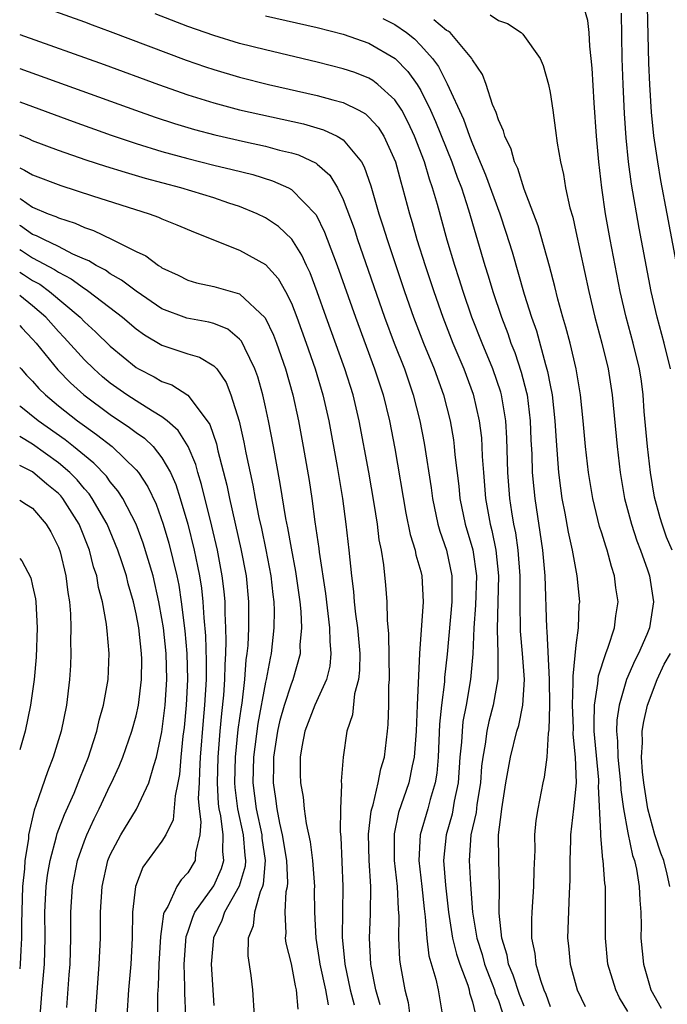
# Model space of a CAD drawing. Units: inches. Extents: x 2634000 to 2637000, y 1479000 to 1482000.
# Drawn here: x 2634000 to 2634050, y 1479412 to 1479488 of the extents above; entities that cross this region are included whole.
import ezdxf

# ---------------------------------------------------------------- set-up
doc = ezdxf.new("R2010")
doc.units = ezdxf.units.IN
doc.header["$MEASUREMENT"] = 0
doc.layers.add('LD26341479_2ft', color=6, linetype='Continuous')

msp = doc.modelspace()

# ---------------------------------------------------------------- linework, layer by layer
at = {"layer": 'LD26341479_2ft'}
for points, elevation in [([(2634000, 1479489.631), (2634005, 1479487.828), (2634005.598, 1479487.598), (2634007, 1479487.093), (2634012.88, 1479484.88), (2634014.357, 1479484.357), (2634015, 1479484.142), (2634017, 1479483.555), (2634019.236, 1479483), (2634023, 1479482.145), (2634024.207, 1479481.793), (2634025, 1479481.588), (2634026.209, 1479481), (2634026.725, 1479480.725), (2634027, 1479480.476), (2634027.702, 1479479.702), (2634028.146, 1479479), (2634029.049, 1479477), (2634029.457, 1479475.457), (2634029.602, 1479475), (2634030.121, 1479473), (2634030.328, 1479472.328), (2634030.693, 1479471), (2634031.33, 1479469), (2634032.002, 1479467), (2634032.704, 1479465), (2634033.481, 1479463), (2634034.324, 1479461), (2634035.052, 1479459.052), (2634035.524, 1479457), (2634035.688, 1479455.688), (2634035.733, 1479455), (2634035.755, 1479454.245), (2634035.84, 1479453), (2634036.011, 1479451), (2634036.372, 1479449), (2634036.503, 1479448.503), (2634036.801, 1479447), (2634037.006, 1479445), (2634036.963, 1479443), (2634036.896, 1479440.896), (2634036.965, 1479439), (2634036.958, 1479437.042), (2634036.606, 1479435), (2634036.262, 1479433.738), (2634036.109, 1479433), (2634035.985, 1479431.985), (2634035.795, 1479431), (2634035.707, 1479430.293), (2634035.611, 1479429), (2634035.342, 1479427.342), (2634035.274, 1479426.725), (2634034.885, 1479425), (2634034.746, 1479423), (2634034.84, 1479421.16), (2634034.996, 1479419), (2634035.337, 1479417), (2634035.741, 1479415.741), (2634035.935, 1479415), (2634036.533, 1479413.467), (2634036.699, 1479413), (2634036.755, 1479412.755), (2634037, 1479412.178), (2634037.303, 1479411.303)], 9302), ([(2634050.446, 1479447), (2634050.01, 1479448.01), (2634049.65, 1479449), (2634049.5, 1479449.5), (2634049.082, 1479451.082), (2634048.762, 1479453), (2634048.523, 1479455), (2634048.278, 1479457.722), (2634048.19, 1479459), (2634048.054, 1479460.054), (2634047.912, 1479461), (2634047.429, 1479463), (2634046.882, 1479465), (2634046.421, 1479467), (2634045.653, 1479471), (2634045.294, 1479473), (2634045.002, 1479475), (2634044.762, 1479477), (2634044.594, 1479479), (2634044.418, 1479481.582), (2634044.263, 1479484.263), (2634044.184, 1479485), (2634044.059, 1479485.941), (2634044.007, 1479487), (2634043.928, 1479487.927), (2634043.601, 1479489)], 9290), ([(2634051.179, 1479467), (2634050.037, 1479473), (2634049.563, 1479475.562), (2634049.319, 1479477), (2634049.028, 1479479.028), (2634048.848, 1479480.848), (2634048.708, 1479483), (2634048.631, 1479484.631), (2634048.52, 1479489)], 9286), ([(2634039, 1479411.737), (2634038.643, 1479412.643), (2634038.15, 1479414.15), (2634037.795, 1479415), (2634037.685, 1479415.685), (2634037.267, 1479417), (2634037.073, 1479418.927), (2634037.084, 1479421.084), (2634037.026, 1479423), (2634037.02, 1479425), (2634037.244, 1479426.756), (2634037.263, 1479427), (2634037.591, 1479429), (2634037.944, 1479431), (2634038.436, 1479433), (2634038.572, 1479433.428), (2634038.886, 1479435), (2634039.01, 1479437), (2634038.868, 1479439), (2634038.724, 1479440.724), (2634038.695, 1479443), (2634038.69, 1479445), (2634038.529, 1479447), (2634038.34, 1479448.34), (2634038.207, 1479449), (2634038.049, 1479449.951), (2634037.898, 1479451), (2634037.741, 1479453), (2634037.663, 1479455.664), (2634037.58, 1479457), (2634037.245, 1479459), (2634037.195, 1479459.195), (2634036.576, 1479461), (2634035.743, 1479463), (2634034.962, 1479465), (2634034.269, 1479467), (2634033.967, 1479467.967), (2634033.623, 1479469), (2634033.036, 1479470.964), (2634032.289, 1479473.711), (2634031.916, 1479475), (2634031.671, 1479475.671), (2634031.293, 1479477), (2634030.525, 1479479), (2634030.041, 1479480.041), (2634029.532, 1479481), (2634029, 1479481.814), (2634027.682, 1479483), (2634027.297, 1479483.297), (2634027, 1479483.477), (2634025.907, 1479483.907), (2634025, 1479484.208), (2634023, 1479484.714), (2634019, 1479485.668), (2634017, 1479486.171), (2634015, 1479486.772), (2634013, 1479487.486), (2634010.463, 1479488.463)], 9300), ([(2634019, 1479488.307), (2634023, 1479487.387), (2634025, 1479486.875), (2634027, 1479486.185), (2634029.011, 1479485.011), (2634029.998, 1479483.999), (2634030.715, 1479483), (2634031, 1479482.534), (2634031.765, 1479481), (2634032.143, 1479480.143), (2634033.415, 1479477), (2634033.822, 1479475.822), (2634034.139, 1479475), (2634034.692, 1479473.308), (2634035.951, 1479469), (2634036.206, 1479468.207), (2634036.564, 1479467), (2634037.236, 1479465), (2634037.732, 1479463.732), (2634037.974, 1479463), (2634038.27, 1479462.27), (2634038.766, 1479460.766), (2634039.184, 1479459.185), (2634039.218, 1479459), (2634039.468, 1479457), (2634039.521, 1479455.521), (2634039.583, 1479454.417), (2634039.624, 1479453), (2634039.732, 1479451.732), (2634039.813, 1479451), (2634040.411, 1479447), (2634040.601, 1479445), (2634040.719, 1479441), (2634040.742, 1479440.742), (2634040.916, 1479437), (2634040.946, 1479435), (2634040.907, 1479433.093), (2634040.854, 1479432.854), (2634040.74, 1479431), (2634040.549, 1479429.451), (2634040.441, 1479429), (2634040.04, 1479427), (2634039.894, 1479426.106), (2634039.794, 1479425), (2634039.808, 1479423.808), (2634039.743, 1479422.257), (2634039.727, 1479421), (2634039.589, 1479419), (2634039.565, 1479418.435), (2634039.564, 1479417), (2634039.822, 1479415.822), (2634039.896, 1479415), (2634040.247, 1479413.753), (2634040.526, 1479413), (2634040.671, 1479412.671), (2634041, 1479411.707)], 9298), ([(2634028.081, 1479488.082), (2634029, 1479487.625), (2634029.902, 1479487), (2634030.511, 1479486.511), (2634031, 1479486.011), (2634031.898, 1479485), (2634032.37, 1479484.37), (2634033.037, 1479483.037), (2634034.298, 1479480.298), (2634034.763, 1479479), (2634035, 1479478.401), (2634036.019, 1479476.02), (2634037.105, 1479473), (2634037.586, 1479471.586), (2634038.06, 1479470.06), (2634039, 1479466.793), (2634039.562, 1479465), (2634039.941, 1479463.941), (2634040.642, 1479461.358), (2634040.81, 1479460.811), (2634041, 1479459.756), (2634041.154, 1479459), (2634041.371, 1479457), (2634041.457, 1479455.457), (2634041.652, 1479453), (2634041.799, 1479451.799), (2634041.919, 1479451), (2634042.139, 1479449.861), (2634042.39, 1479448.39), (2634042.699, 1479447), (2634043.064, 1479445), (2634043.262, 1479443), (2634043.233, 1479442.767), (2634043.172, 1479441), (2634043, 1479439.639), (2634042.747, 1479437.253), (2634042.762, 1479436.762), (2634042.697, 1479435), (2634042.776, 1479433.224), (2634042.763, 1479432.763), (2634042.944, 1479431), (2634043.01, 1479429), (2634042.819, 1479427), (2634042.588, 1479425), (2634042.568, 1479424.568), (2634042.524, 1479423), (2634042.526, 1479421.474), (2634042.473, 1479420.473), (2634042.355, 1479417), (2634042.419, 1479416.419), (2634042.541, 1479415), (2634043.094, 1479413), (2634043.705, 1479411.706)], 9296), ([(2634036.369, 1479488.369), (2634037, 1479487.941), (2634037.707, 1479487.707), (2634038.754, 1479487), (2634038.886, 1479486.886), (2634040.227, 1479485), (2634040.455, 1479484.455), (2634040.877, 1479483), (2634041, 1479482.38), (2634041.201, 1479481), (2634041.427, 1479479.427), (2634041.536, 1479478.464), (2634041.796, 1479477), (2634042.042, 1479476.042), (2634042.199, 1479475), (2634042.534, 1479473.466), (2634042.745, 1479472.745), (2634043, 1479471.625), (2634043.984, 1479467), (2634044.464, 1479465), (2634045.01, 1479463), (2634045.494, 1479461), (2634045.807, 1479459), (2634046.186, 1479455), (2634046.412, 1479453), (2634046.75, 1479451), (2634047.287, 1479449), (2634047.713, 1479447.713), (2634047.993, 1479447), (2634048.522, 1479445.478), (2634048.673, 1479445), (2634049.001, 1479443), (2634048.688, 1479441), (2634048.474, 1479440.474), (2634047.826, 1479439), (2634047.543, 1479438.457), (2634046.907, 1479437), (2634046.329, 1479435), (2634046.16, 1479433.84), (2634046.142, 1479433), (2634046.218, 1479432.218), (2634046.236, 1479431), (2634046.434, 1479429), (2634046.457, 1479428.458), (2634046.665, 1479427), (2634047, 1479425.136), (2634047.381, 1479423.381), (2634047.518, 1479423), (2634047.67, 1479422.33), (2634047.891, 1479421), (2634047.93, 1479419.93), (2634048.004, 1479419), (2634048.029, 1479417.971), (2634048.026, 1479417), (2634048.21, 1479415), (2634048.782, 1479413), (2634049.595, 1479411.594)], 9292), ([(2634050.296, 1479461), (2634049.818, 1479463), (2634049.265, 1479465), (2634048.803, 1479467), (2634047.879, 1479471.879), (2634047.29, 1479475.29), (2634047.067, 1479477), (2634046.879, 1479478.879), (2634046.751, 1479480.751), (2634046.643, 1479483), (2634046.572, 1479485), (2634046.516, 1479488.516)], 9288), ([(2634047, 1479411.321), (2634046.377, 1479412.377), (2634046.081, 1479413), (2634045.474, 1479415), (2634045.273, 1479417), (2634045.292, 1479419), (2634045.271, 1479421), (2634045.23, 1479421.23), (2634045.101, 1479423), (2634045.08, 1479423.081), (2634044.911, 1479424.91), (2634044.92, 1479425.08), (2634044.746, 1479428.746), (2634044.763, 1479429), (2634044.756, 1479429.244), (2634044.461, 1479432.461), (2634044.419, 1479433), (2634044.394, 1479433.606), (2634044.421, 1479435), (2634044.693, 1479436.692), (2634044.732, 1479437.268), (2634045.309, 1479439), (2634045.5, 1479439.5), (2634045.976, 1479441), (2634046.081, 1479441.919), (2634046.253, 1479443), (2634046.092, 1479444.092), (2634045.986, 1479445), (2634045.738, 1479445.737), (2634045.408, 1479447), (2634045.298, 1479447.298), (2634045, 1479448.304), (2634044.829, 1479448.829), (2634044.295, 1479451), (2634043.961, 1479453), (2634043.739, 1479455), (2634043.568, 1479457), (2634043.362, 1479459), (2634043.02, 1479461), (2634042.547, 1479463), (2634042.226, 1479464.226), (2634041.991, 1479465), (2634041.605, 1479466.395), (2634041.37, 1479467.37), (2634040.952, 1479468.952), (2634040.078, 1479472.078), (2634039, 1479474.909), (2634038.498, 1479476.499), (2634038.259, 1479477), (2634037.994, 1479477.994), (2634037.492, 1479479), (2634037.403, 1479479.403), (2634037, 1479480.261), (2634036.834, 1479480.834), (2634036.554, 1479481.446), (2634036.054, 1479483), (2634035.771, 1479483.771), (2634035, 1479484.904), (2634034.954, 1479485), (2634033.266, 1479487), (2634033.117, 1479487.117), (2634033, 1479487.174), (2634032.002, 1479488.002)], 9294), ([(2634000, 1479486.846), (2634006.527, 1479484.527), (2634010.72, 1479483), (2634013, 1479482.197), (2634015, 1479481.562), (2634017, 1479481.027), (2634021.944, 1479479.944), (2634023.495, 1479479.495), (2634024.539, 1479479), (2634025, 1479478.718), (2634026.415, 1479477), (2634026.634, 1479476.634), (2634027.147, 1479475.147), (2634027.771, 1479473), (2634028.077, 1479472.077), (2634028.396, 1479471), (2634029.747, 1479467), (2634030.45, 1479465), (2634031.216, 1479463), (2634032.028, 1479461), (2634032.754, 1479459), (2634033.271, 1479457), (2634033.528, 1479455.528), (2634033.597, 1479455), (2634033.646, 1479454.354), (2634033.939, 1479451.939), (2634034.031, 1479451), (2634034.445, 1479449), (2634035.015, 1479447.015), (2634035.302, 1479445), (2634035.244, 1479442.755), (2634035.105, 1479441), (2634035.027, 1479438.973), (2634034.853, 1479437), (2634034.501, 1479435), (2634034.259, 1479433.741), (2634034.19, 1479433), (2634034.148, 1479432.148), (2634034.035, 1479431), (2634033.892, 1479429), (2634033.597, 1479427.597), (2634033.42, 1479426.58), (2634032.954, 1479425), (2634032.759, 1479423), (2634032.913, 1479421.087), (2634033.147, 1479419), (2634033.465, 1479417), (2634033.763, 1479415.763), (2634034.025, 1479415), (2634034.643, 1479413.357), (2634034.745, 1479413), (2634034.778, 1479412.778), (2634035, 1479412.077), (2634035.2, 1479411.2)], 9304), ([(2634000, 1479484.23), (2634008.941, 1479481), (2634010.469, 1479480.469), (2634011.974, 1479479.974), (2634013.511, 1479479.511), (2634015.091, 1479479.091), (2634017.449, 1479478.551), (2634019, 1479478.217), (2634020.079, 1479477.921), (2634021, 1479477.705), (2634021.548, 1479477.548), (2634022.906, 1479476.906), (2634023, 1479476.829), (2634023.974, 1479475.974), (2634024.559, 1479475), (2634025, 1479474.112), (2634025.849, 1479471.849), (2634026.122, 1479471), (2634028.197, 1479465), (2634028.95, 1479463), (2634029.734, 1479461), (2634030.426, 1479459), (2634030.936, 1479457), (2634031.267, 1479455.267), (2634031.804, 1479451.804), (2634031.906, 1479451), (2634032.328, 1479449), (2634032.472, 1479448.472), (2634032.981, 1479447), (2634033.399, 1479445), (2634033.406, 1479443.406), (2634033.394, 1479443), (2634033.04, 1479438.96), (2634032.841, 1479437.159), (2634032.825, 1479436.825), (2634032.601, 1479435), (2634032.458, 1479433.542), (2634032.337, 1479431), (2634032.239, 1479429.761), (2634032.114, 1479429), (2634031.732, 1479427.732), (2634031.546, 1479427), (2634030.959, 1479425), (2634030.86, 1479423), (2634031.089, 1479421), (2634031.257, 1479419.257), (2634031.339, 1479418.661), (2634031.463, 1479417), (2634031.635, 1479415.635), (2634032.172, 1479413.828), (2634032.342, 1479413), (2634032.688, 1479411)], 9306), ([(2634000, 1479481.653), (2634004.122, 1479480.122), (2634007.066, 1479479.066), (2634009, 1479478.426), (2634011, 1479477.813), (2634013, 1479477.26), (2634015, 1479476.765), (2634016.43, 1479476.43), (2634018.022, 1479476.022), (2634019.548, 1479475.548), (2634020.786, 1479475), (2634021, 1479474.884), (2634022.905, 1479472.905), (2634023.573, 1479471.573), (2634024.252, 1479469.748), (2634024.549, 1479469), (2634025.946, 1479465), (2634027.439, 1479461), (2634028.096, 1479459), (2634028.585, 1479457), (2634029, 1479454.847), (2634029.859, 1479449.859), (2634030.193, 1479448.193), (2634030.571, 1479447), (2634030.631, 1479446.631), (2634031, 1479445.346), (2634031.083, 1479445), (2634031.176, 1479443), (2634030.913, 1479439), (2634030.718, 1479435), (2634030.637, 1479433), (2634030.492, 1479431), (2634030.335, 1479430.335), (2634030.077, 1479429), (2634029.293, 1479426.707), (2634028.943, 1479425.057), (2634028.959, 1479423), (2634029.18, 1479421), (2634029.255, 1479419.255), (2634029.305, 1479418.695), (2634029.269, 1479417), (2634029.349, 1479415.349), (2634029.401, 1479415), (2634029.76, 1479413), (2634030.016, 1479412.016), (2634030.169, 1479411)], 9308), ([(2634027.854, 1479411.854), (2634027.518, 1479413), (2634027.164, 1479414.835), (2634027.139, 1479415), (2634027.036, 1479417), (2634027.124, 1479418.875), (2634027.14, 1479421), (2634027.014, 1479423), (2634026.971, 1479425.029), (2634027.172, 1479426.828), (2634027.21, 1479427), (2634027.315, 1479427.315), (2634027.709, 1479429), (2634027.918, 1479430.082), (2634028.196, 1479431), (2634028.438, 1479433), (2634028.488, 1479433.512), (2634028.531, 1479435), (2634028.541, 1479436.542), (2634028.579, 1479437), (2634028.538, 1479440.537), (2634028.428, 1479441.572), (2634028.398, 1479443), (2634028.299, 1479444.299), (2634028.149, 1479445.851), (2634027.96, 1479447), (2634027.792, 1479447.792), (2634027.647, 1479449), (2634027.398, 1479450.602), (2634026.977, 1479453.023), (2634026.236, 1479457), (2634025.766, 1479459), (2634025.145, 1479461), (2634023.693, 1479465), (2634023, 1479466.971), (2634022.443, 1479468.443), (2634022.166, 1479469), (2634021.808, 1479469.808), (2634021.029, 1479471.029), (2634020.003, 1479472.003), (2634019, 1479472.679), (2634018.351, 1479473), (2634017, 1479473.556), (2634016.178, 1479473.822), (2634015, 1479474.237), (2634012.466, 1479475), (2634009.734, 1479475.734), (2634008.181, 1479476.181), (2634006.653, 1479476.653), (2634005.146, 1479477.146), (2634003, 1479477.898), (2634001, 1479478.646), (2634000.761, 1479478.761), (2634000, 1479479.068)], 9310), ([(2634000, 1479476.543), (2634000.379, 1479476.379), (2634001, 1479476.01), (2634003.177, 1479475.177), (2634005.624, 1479474.376), (2634010.008, 1479473), (2634010.732, 1479472.732), (2634011, 1479472.603), (2634012.152, 1479472.152), (2634013.554, 1479471.554), (2634017, 1479470.172), (2634019, 1479469.071), (2634019.987, 1479467.987), (2634020.542, 1479467), (2634021, 1479466.078), (2634021.422, 1479465), (2634022.155, 1479463), (2634022.851, 1479461), (2634023.435, 1479459), (2634023.887, 1479457), (2634024.54, 1479453.46), (2634024.945, 1479451), (2634025.214, 1479449), (2634025.437, 1479447), (2634025.638, 1479445), (2634025.792, 1479443.792), (2634025.853, 1479443), (2634025.952, 1479442.048), (2634026.108, 1479441), (2634026.281, 1479439), (2634026.273, 1479437.727), (2634026.194, 1479437), (2634025.892, 1479435.892), (2634025.725, 1479434.275), (2634025.291, 1479433), (2634024.992, 1479431), (2634024.861, 1479429.139), (2634024.883, 1479428.883), (2634024.796, 1479427), (2634024.765, 1479425.235), (2634024.82, 1479424.819), (2634024.983, 1479421), (2634024.932, 1479417.068), (2634025.137, 1479415), (2634025.557, 1479413), (2634025.852, 1479411.852)], 9312), ([(2634000, 1479474.186), (2634000.126, 1479474.126), (2634001, 1479473.509), (2634002.197, 1479473), (2634002.79, 1479472.79), (2634003, 1479472.677), (2634004.279, 1479472.279), (2634005, 1479471.926), (2634005.703, 1479471.703), (2634007.16, 1479471), (2634009, 1479470.076), (2634009.74, 1479469.74), (2634010.724, 1479469), (2634010.902, 1479468.902), (2634011, 1479468.824), (2634012.252, 1479468.252), (2634013, 1479467.868), (2634013.664, 1479467.664), (2634015, 1479467.381), (2634017, 1479466.821), (2634018.966, 1479464.966), (2634019.616, 1479463.616), (2634019.851, 1479463), (2634020.553, 1479461), (2634021.109, 1479459), (2634021.546, 1479457), (2634021.923, 1479455), (2634022.371, 1479452.371), (2634022.576, 1479451), (2634022.821, 1479449.179), (2634023.128, 1479447.128), (2634023.156, 1479446.844), (2634023.639, 1479443.639), (2634023.956, 1479441), (2634023.97, 1479439.97), (2634024.061, 1479439), (2634023.962, 1479438.038), (2634023.711, 1479437), (2634022.82, 1479435), (2634022.049, 1479433), (2634021.799, 1479431.799), (2634021.672, 1479431), (2634021.684, 1479429.684), (2634021.707, 1479429), (2634021.911, 1479427.911), (2634022.002, 1479427), (2634022.144, 1479425.856), (2634022.459, 1479424.459), (2634022.63, 1479423), (2634022.784, 1479421), (2634022.775, 1479420.775), (2634022.794, 1479419), (2634022.882, 1479417), (2634023.184, 1479415.184), (2634023.202, 1479415), (2634023.629, 1479413), (2634023.835, 1479411.835)], 9314), ([(2634021.522, 1479411.522), (2634021.388, 1479413), (2634021.307, 1479413.307), (2634021, 1479415.011), (2634020.605, 1479416.605), (2634020.556, 1479417), (2634020.601, 1479417.399), (2634020.529, 1479419), (2634020.601, 1479420.601), (2634020.691, 1479421), (2634020.719, 1479421.28), (2634020.638, 1479423), (2634020.326, 1479425), (2634020.104, 1479425.896), (2634019.898, 1479427), (2634019.801, 1479427.801), (2634019.615, 1479429), (2634019.648, 1479430.352), (2634019.644, 1479431), (2634019.952, 1479433), (2634020.143, 1479433.857), (2634020.477, 1479435), (2634021, 1479436.65), (2634021.151, 1479437), (2634021.695, 1479439), (2634021.685, 1479439.685), (2634021.802, 1479441), (2634021.752, 1479442.248), (2634021.669, 1479443), (2634021.349, 1479445.349), (2634021, 1479447.149), (2634020.719, 1479448.718), (2634020.568, 1479449.432), (2634020.139, 1479452.139), (2634019.621, 1479455), (2634019.233, 1479457), (2634019, 1479458.065), (2634018.79, 1479459), (2634018.397, 1479460.397), (2634018.186, 1479461), (2634017.4, 1479462.6), (2634017.148, 1479463.148), (2634017, 1479463.309), (2634016.078, 1479464.078), (2634015, 1479464.504), (2634014.615, 1479464.615), (2634012.92, 1479464.92), (2634011, 1479465.656), (2634009, 1479467.003), (2634007.877, 1479467.877), (2634007, 1479468.356), (2634006.626, 1479468.626), (2634005.916, 1479469), (2634005.357, 1479469.357), (2634005, 1479469.496), (2634004.115, 1479469.885), (2634003, 1479470.468), (2634001.855, 1479471), (2634001.298, 1479471.298), (2634001, 1479471.404), (2634000.057, 1479472.057), (2634000, 1479472.087)], 9316), ([(2634000, 1479470.23), (2634000.146, 1479470.146), (2634001, 1479469.603), (2634002.699, 1479468.699), (2634003, 1479468.483), (2634003.975, 1479467.975), (2634005, 1479467.213), (2634005.14, 1479467.14), (2634005.333, 1479467), (2634007.945, 1479465), (2634009, 1479464.104), (2634009.642, 1479463.642), (2634011, 1479462.84), (2634013, 1479462.169), (2634013.904, 1479461.904), (2634015, 1479461.248), (2634015.229, 1479461), (2634015.954, 1479459.954), (2634016.323, 1479459), (2634016.961, 1479456.961), (2634017.335, 1479455.335), (2634017.485, 1479454.515), (2634018.02, 1479452.02), (2634018.195, 1479451), (2634018.489, 1479449.511), (2634018.68, 1479448.68), (2634019.024, 1479447.024), (2634019.414, 1479445), (2634019.566, 1479443.567), (2634019.642, 1479443), (2634019.666, 1479442.334), (2634019.651, 1479441), (2634019.439, 1479439), (2634019.352, 1479438.648), (2634019.053, 1479437), (2634019, 1479436.787), (2634018.4, 1479433.6), (2634018.076, 1479431), (2634018.031, 1479429), (2634018.272, 1479427), (2634018.705, 1479425), (2634018.728, 1479424.728), (2634018.971, 1479423), (2634018.826, 1479421.174), (2634018.775, 1479421), (2634018.593, 1479420.593), (2634018.151, 1479419), (2634018.051, 1479417.949), (2634017.654, 1479417), (2634017.627, 1479415.627), (2634017.876, 1479414.124), (2634018.007, 1479413), (2634018.116, 1479411)], 9318), ([(2634000, 1479468.492), (2634000.302, 1479468.302), (2634001, 1479467.84), (2634001.547, 1479467.547), (2634002.308, 1479467), (2634004.672, 1479465), (2634005, 1479464.648), (2634005.868, 1479463.868), (2634007, 1479462.756), (2634009, 1479461.11), (2634009.189, 1479461), (2634010.39, 1479460.39), (2634011, 1479460.029), (2634011.765, 1479459.765), (2634013, 1479458.969), (2634014.499, 1479457), (2634014.697, 1479456.697), (2634015.206, 1479455.206), (2634015.318, 1479454.682), (2634016.011, 1479452.011), (2634016.215, 1479451), (2634017.097, 1479447.096), (2634017.496, 1479445), (2634017.696, 1479443), (2634017.693, 1479441), (2634017.627, 1479439.627), (2634017.568, 1479439), (2634017.491, 1479438.509), (2634017.382, 1479437), (2634017.159, 1479435.159), (2634017.108, 1479434.892), (2634016.873, 1479433.127), (2634016.663, 1479431), (2634016.616, 1479429), (2634016.637, 1479428.637), (2634016.826, 1479427), (2634017.264, 1479425), (2634017.399, 1479423.399), (2634017.455, 1479423), (2634017.421, 1479422.579), (2634016.973, 1479421.027), (2634015.828, 1479419), (2634015.631, 1479418.369), (2634014.969, 1479417.031), (2634014.805, 1479415), (2634015, 1479411.808)], 9320), ([(2634012.843, 1479411), (2634012.762, 1479412.762), (2634012.771, 1479413.229), (2634012.715, 1479415), (2634012.872, 1479417.128), (2634013, 1479417.477), (2634013.373, 1479418.628), (2634013.536, 1479419), (2634015, 1479421.047), (2634015.608, 1479422.392), (2634015.777, 1479423), (2634015.706, 1479423.705), (2634015.733, 1479425), (2634015.537, 1479426.464), (2634015.421, 1479427), (2634015.377, 1479427.377), (2634015.283, 1479429), (2634015.333, 1479431), (2634015.493, 1479433), (2634015.621, 1479434.379), (2634015.784, 1479435.784), (2634015.865, 1479437), (2634015.873, 1479438.127), (2634015.932, 1479439), (2634015.971, 1479439.971), (2634015.94, 1479441), (2634015.882, 1479442.118), (2634015.879, 1479443), (2634015.805, 1479443.805), (2634015.661, 1479445), (2634015.278, 1479447), (2634014.851, 1479448.851), (2634014.062, 1479452.062), (2634013.768, 1479453), (2634013.609, 1479453.609), (2634013.019, 1479455.019), (2634012.256, 1479456.256), (2634011.402, 1479457), (2634011, 1479457.313), (2634010.257, 1479457.743), (2634009, 1479458.53), (2634008.282, 1479459), (2634007, 1479459.914), (2634006.405, 1479460.405), (2634005.722, 1479461), (2634005, 1479461.699), (2634003.442, 1479463.442), (2634003, 1479463.901), (2634002.025, 1479465), (2634001, 1479465.874), (2634000, 1479466.675)], 9322), ([(2634000, 1479464.357), (2634000.168, 1479464.168), (2634001, 1479463.313), (2634001.278, 1479463), (2634002.942, 1479460.942), (2634003.922, 1479459.922), (2634004.946, 1479459), (2634007, 1479457.477), (2634008.487, 1479456.486), (2634009, 1479456.08), (2634009.648, 1479455.648), (2634010.31, 1479455), (2634011, 1479454.141), (2634011.651, 1479453), (2634012.067, 1479452.067), (2634012.405, 1479451), (2634012.991, 1479448.991), (2634013.483, 1479447), (2634013.755, 1479445.755), (2634013.895, 1479445), (2634014.048, 1479444.048), (2634014.165, 1479443), (2634014.229, 1479441.771), (2634014.364, 1479440.364), (2634014.415, 1479438.415), (2634014.405, 1479437), (2634014.288, 1479435), (2634014.175, 1479433.825), (2634013.96, 1479431), (2634013.89, 1479429.89), (2634013.865, 1479429), (2634013.808, 1479427.808), (2634013.865, 1479427), (2634014.006, 1479425.994), (2634013.926, 1479425), (2634013.592, 1479423.592), (2634013.571, 1479423), (2634013, 1479422.056), (2634012.487, 1479421.513), (2634012.159, 1479421), (2634011.447, 1479419.447), (2634011.17, 1479419), (2634011.125, 1479418.875), (2634011, 1479417.91), (2634010.874, 1479417.126), (2634010.76, 1479415), (2634010.708, 1479413.293), (2634010.665, 1479412.665), (2634010.641, 1479410.641)], 9324), ([(2634000, 1479461.121), (2634000.104, 1479461), (2634000.531, 1479460.531), (2634001, 1479460.049), (2634001.488, 1479459.488), (2634001.986, 1479459), (2634003, 1479458.159), (2634004.459, 1479457), (2634005, 1479456.6), (2634005.94, 1479455.94), (2634007.146, 1479455), (2634009, 1479453.213), (2634009.178, 1479453), (2634009.901, 1479451.901), (2634010.54, 1479450.54), (2634011.09, 1479449), (2634011.53, 1479447.53), (2634012.141, 1479445), (2634012.289, 1479444.289), (2634012.491, 1479443), (2634012.76, 1479440.759), (2634012.907, 1479439), (2634012.961, 1479437), (2634012.856, 1479435), (2634012.702, 1479433.298), (2634012.612, 1479432.611), (2634012.461, 1479431), (2634012.353, 1479429.647), (2634012.233, 1479429), (2634012.007, 1479428.007), (2634011.853, 1479426.148), (2634011.302, 1479425), (2634011, 1479424.487), (2634009.517, 1479422.483), (2634008.94, 1479421), (2634008.72, 1479419), (2634008.686, 1479417), (2634008.586, 1479415), (2634008.411, 1479413), (2634008.278, 1479411)], 9326), ([(2634005.853, 1479411), (2634006.155, 1479415), (2634006.235, 1479417), (2634006.242, 1479419), (2634006.37, 1479421), (2634006.822, 1479423), (2634007, 1479423.438), (2634007.812, 1479425), (2634009.03, 1479426.97), (2634009.991, 1479429), (2634010.361, 1479430.361), (2634010.586, 1479431), (2634011, 1479432.954), (2634011.24, 1479435), (2634011.368, 1479437), (2634011.318, 1479439), (2634011.109, 1479441), (2634011, 1479441.714), (2634010.767, 1479443), (2634010.305, 1479445), (2634009.547, 1479447.547), (2634008.992, 1479449), (2634007.96, 1479451), (2634007.591, 1479451.591), (2634007, 1479452.285), (2634006.708, 1479452.708), (2634005.729, 1479453.729), (2634005, 1479454.302), (2634004.163, 1479455), (2634003.515, 1479455.515), (2634001.425, 1479457), (2634000.077, 1479458.077), (2634000, 1479458.141)], 9328), ([(2634003.633, 1479411.633), (2634003.837, 1479414.163), (2634003.891, 1479415), (2634003.946, 1479417), (2634003.948, 1479419), (2634004.08, 1479421), (2634004.476, 1479423), (2634005, 1479424.532), (2634005.181, 1479425), (2634005.763, 1479426.236), (2634006.149, 1479427), (2634007, 1479428.822), (2634007.097, 1479429), (2634007.698, 1479430.302), (2634007.975, 1479431), (2634008.672, 1479433), (2634009, 1479434.189), (2634009.175, 1479435), (2634009.426, 1479437), (2634009.438, 1479438.562), (2634009.425, 1479439), (2634009.2, 1479441), (2634009, 1479442.083), (2634008.795, 1479443), (2634008.392, 1479444.392), (2634008.25, 1479445), (2634007.896, 1479446.104), (2634007.595, 1479447), (2634006.754, 1479449), (2634005.611, 1479451), (2634005.361, 1479451.361), (2634005, 1479451.744), (2634004.435, 1479452.435), (2634003.868, 1479453), (2634003, 1479453.739), (2634001, 1479455.179), (2634000, 1479455.773)], 9330), ([(2634001.582, 1479411), (2634001.733, 1479413), (2634001.852, 1479414.148), (2634001.916, 1479415), (2634001.974, 1479417), (2634001.949, 1479419), (2634002.005, 1479420.005), (2634002.035, 1479421), (2634002.142, 1479421.859), (2634002.344, 1479423), (2634002.853, 1479424.853), (2634002.906, 1479425.094), (2634003.452, 1479426.548), (2634004.199, 1479428.199), (2634004.529, 1479429), (2634004.651, 1479429.349), (2634005.312, 1479431), (2634005.474, 1479431.474), (2634005.955, 1479433), (2634006.142, 1479433.859), (2634006.477, 1479435), (2634006.83, 1479437), (2634006.925, 1479439), (2634006.75, 1479440.75), (2634006.743, 1479441), (2634006.714, 1479441.286), (2634006.396, 1479443), (2634006.1, 1479444.1), (2634005.954, 1479445), (2634005.713, 1479445.713), (2634005.394, 1479447), (2634004.586, 1479449), (2634003.337, 1479451), (2634003.186, 1479451.185), (2634003, 1479451.37), (2634002.098, 1479452.098), (2634001, 1479453.05), (2634000, 1479453.526)], 9332), ([(2634000, 1479450.871), (2634000.518, 1479450.518), (2634001, 1479450.229), (2634002.054, 1479449), (2634002.4, 1479448.399), (2634003, 1479447.234), (2634003.123, 1479446.878), (2634003.564, 1479445), (2634003.722, 1479443.722), (2634003.848, 1479443), (2634003.932, 1479442.068), (2634003.964, 1479441), (2634003.934, 1479439.934), (2634003.958, 1479439), (2634003.919, 1479438.081), (2634003.851, 1479437), (2634003.615, 1479435), (2634003.193, 1479433), (2634002.58, 1479431), (2634002.138, 1479429.862), (2634001.26, 1479427.26), (2634001.111, 1479426.889), (2634000.683, 1479425), (2634000.668, 1479424.668), (2634000.392, 1479423), (2634000.359, 1479422.359), (2634000.21, 1479421), (2634000.128, 1479418.128), (2634000.149, 1479417), (2634000.076, 1479416.076), (2634000.038, 1479415), (2634000, 1479414.643)], 9334), ([(2634000, 1479446.347), (2634000.169, 1479446.17), (2634000.85, 1479444.85), (2634001, 1479444.244), (2634001.224, 1479443.224), (2634001.254, 1479443), (2634001.357, 1479441), (2634001.273, 1479438.727), (2634001.119, 1479437), (2634000.842, 1479435), (2634000.418, 1479433), (2634000, 1479431.567)], 9336), ([(2634050.261, 1479421), (2634050.049, 1479421.951), (2634049.782, 1479423), (2634049.57, 1479423.569), (2634049.102, 1479425), (2634048.562, 1479427), (2634048.341, 1479428.341), (2634048.244, 1479429), (2634048.146, 1479429.854), (2634048.067, 1479431), (2634048.135, 1479432.135), (2634048.118, 1479433), (2634048.238, 1479433.762), (2634048.528, 1479435), (2634049.278, 1479437), (2634049.823, 1479438.177), (2634050.298, 1479439)], 9290)]:
    msp.add_lwpolyline(points, dxfattribs=dict(at, elevation=elevation))

doc.saveas('drawing.dxf')
